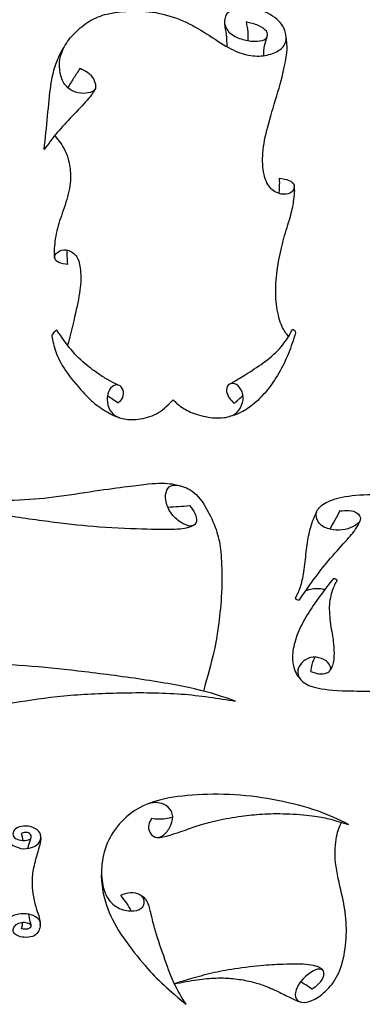
# Model space of a CAD drawing. Units: millimetres. Extents: x -184 to 184, y -177 to 175.
# Drawn here: x -7 to 56, y -175 to 6 of the extents above; entities that cross this region are included whole.
import ezdxf

# ---------------------------------------------------------------- set-up
doc = ezdxf.new("R2010")
doc.units = ezdxf.units.MM
doc.header["$MEASUREMENT"] = 0
doc.layers.add('LAYER_1', color=7, linetype='Continuous')

msp = doc.modelspace()

# ---------------------------------------------------------------- linework, layer by layer
at = {"layer": 'LAYER_1', "color": 5}
for points, knots in [([(4.32, -2.59), (4.8, -2.79), (5.28, -2.99), (5.72, -3.31), (6.15, -3.63), (6.53, -4.07), (6.79, -4.52), (7.04, -4.97), (7.16, -5.45), (7.19, -5.82), (7.21, -6.19), (7.14, -6.46), (6.92, -6.67), (6.7, -6.88), (6.33, -7.03), (5.82, -7.12), (5.3, -7.21), (4.64, -7.24), (3.97, -7.1), (3.29, -6.96), (2.59, -6.64), (2.06, -6.15), (1.52, -5.67), (1.15, -5.03), (0.9, -4.25), (0.65, -3.48), (0.51, -2.57), (0.55, -1.68), (0.59, -0.78), (0.81, 0.09), (1.24, 0.99), (1.67, 1.89), (2.31, 2.81), (3.1, 3.65), (3.88, 4.5), (4.8, 5.28), (5.77, 5.9), (6.74, 6.52), (7.76, 6.98), (8.9, 7.3), (10.04, 7.61), (11.29, 7.79), (12.76, 7.88), (14.23, 7.98), (15.92, 8), (17.64, 7.76), (19.36, 7.52), (21.11, 7.03), (22.69, 6.39), (24.26, 5.75), (25.65, 4.97), (27.06, 4.1), (28.48, 3.22), (29.92, 2.24), (31.17, 1.51), (32.42, 0.78), (33.49, 0.29), (34.55, 0), (35.61, -0.29), (36.66, -0.38), (37.66, -0.31), (38.65, -0.23), (39.58, 0.01), (40.33, 0.38), (41.09, 0.75), (41.66, 1.24), (41.97, 1.78), (42.28, 2.32), (42.32, 2.91), (42.21, 3.59), (42.11, 4.28), (41.86, 5.06), (41.14, 5.85), (40.41, 6.65), (39.22, 7.46), (38, 7.99), (36.79, 8.52), (35.55, 8.76), (34.45, 8.7), (33.35, 8.65), (32.37, 8.29), (31.76, 7.8), (31.15, 7.32), (30.91, 6.71), (30.9, 6.08), (30.89, 5.46), (31.13, 4.82), (31.56, 4.29), (32, 3.76), (32.64, 3.34), (33.38, 3.03), (34.13, 2.72), (34.98, 2.52), (35.78, 2.44), (36.58, 2.36), (37.33, 2.42), (37.84, 2.56), (38.36, 2.7), (38.65, 2.92), (38.78, 3.22), (38.91, 3.51), (38.88, 3.87), (38.61, 4.24), (38.33, 4.62), (37.8, 5.01), (37.13, 5.29), (36.47, 5.58), (35.68, 5.76), (34.88, 5.94)], [0, 0, 0, 0, 0.027027, 0.027027, 0.027027, 0.054054, 0.054054, 0.054054, 0.081081, 0.081081, 0.081081, 0.108108, 0.108108, 0.108108, 0.135135, 0.135135, 0.135135, 0.162162, 0.162162, 0.162162, 0.189189, 0.189189, 0.189189, 0.216216, 0.216216, 0.216216, 0.243243, 0.243243, 0.243243, 0.27027, 0.27027, 0.27027, 0.297297, 0.297297, 0.297297, 0.324324, 0.324324, 0.324324, 0.351351, 0.351351, 0.351351, 0.378378, 0.378378, 0.378378, 0.405405, 0.405405, 0.405405, 0.432432, 0.432432, 0.432432, 0.459459, 0.459459, 0.459459, 0.486486, 0.486486, 0.486486, 0.513514, 0.513514, 0.513514, 0.540541, 0.540541, 0.540541, 0.567568, 0.567568, 0.567568, 0.594595, 0.594595, 0.594595, 0.621622, 0.621622, 0.621622, 0.648649, 0.648649, 0.648649, 0.675676, 0.675676, 0.675676, 0.702703, 0.702703, 0.702703, 0.72973, 0.72973, 0.72973, 0.756757, 0.756757, 0.756757, 0.783784, 0.783784, 0.783784, 0.810811, 0.810811, 0.810811, 0.837838, 0.837838, 0.837838, 0.864865, 0.864865, 0.864865, 0.891892, 0.891892, 0.891892, 0.918919, 0.918919, 0.918919, 0.945946, 0.945946, 0.945946, 1, 1, 1, 1]), ([(31.43, 1.36), (31.39, 2.14), (31.34, 2.93), (31.26, 3.62), (31.18, 4.31), (31.07, 4.92), (30.96, 5.52)], [0, 0, 0, 0, 0.333333, 0.333333, 0.333333, 1, 1, 1, 1]), ([(34.88, 5.94), (35.01, 5.32), (35.13, 4.7), (35.18, 4.13), (35.23, 3.56), (35.21, 3.04), (35.19, 2.52)], [0, 0, 0, 0, 0.333333, 0.333333, 0.333333, 1, 1, 1, 1]), ([(41, -22.8), (41.63, -22.91), (42.26, -23.02), (42.75, -23.22), (43.24, -23.42), (43.6, -23.71), (43.71, -24.07), (43.82, -24.43), (43.67, -24.85), (43.42, -25.18), (43.17, -25.5), (42.81, -25.72), (42.26, -25.77), (41.72, -25.83), (41, -25.72), (40.34, -25.39), (39.69, -25.06), (39.12, -24.52), (38.7, -23.64), (38.28, -22.77), (38.02, -21.56), (37.95, -20.23), (37.87, -18.89), (37.99, -17.42), (38.29, -15.83), (38.6, -14.24), (39.08, -12.52), (39.65, -10.62), (40.21, -8.71), (40.85, -6.61), (41.33, -4.83), (41.8, -3.04), (42.12, -1.57), (42.28, -0.48), (42.44, 0.62), (42.44, 1.34), (42.41, 1.87), (42.39, 2.41), (42.32, 2.77), (42.26, 3.12)], [0, 0, 0, 0, 0.071429, 0.071429, 0.071429, 0.142857, 0.142857, 0.142857, 0.214286, 0.214286, 0.214286, 0.285714, 0.285714, 0.285714, 0.357143, 0.357143, 0.357143, 0.428571, 0.428571, 0.428571, 0.5, 0.5, 0.5, 0.571429, 0.571429, 0.571429, 0.642857, 0.642857, 0.642857, 0.714286, 0.714286, 0.714286, 0.785714, 0.785714, 0.785714, 0.857143, 0.857143, 0.857143, 1, 1, 1, 1]), ([(38.12, -0.26), (38.14, 0.36), (38.16, 0.98), (38.27, 1.56), (38.38, 2.14), (38.58, 2.68), (38.78, 3.22)], [0, 0, 0, 0, 0.333333, 0.333333, 0.333333, 1, 1, 1, 1]), ([(-2.27, -17.53), (-2.06, -15.47), (-1.85, -13.41), (-1.65, -11.39), (-1.46, -9.36), (-1.27, -7.37), (-1.05, -5.81), (-0.83, -4.25), (-0.57, -3.12), (-0.27, -2.18), (0.04, -1.24), (0.39, -0.48), (0.67, 0.05), (0.95, 0.59), (1.16, 0.91), (1.36, 1.23)], [0.4, 0.4, 0.4, 0.4, 0.5, 0.5, 0.5, 0.6, 0.6, 0.6, 0.7, 0.7, 0.7, 0.8, 0.8, 0.8, 1, 1, 1, 1]), ([(4.32, -2.59), (3.92, -3.21), (3.52, -3.82), (3.14, -4.42), (2.76, -5.01), (2.41, -5.58), (2.06, -6.15)], [0, 0, 0, 0, 0.333333, 0.333333, 0.333333, 1, 1, 1, 1]), ([(7.06, -6.51), (6.7, -7.07), (6.34, -7.63), (5.62, -8.45), (4.91, -9.28), (3.84, -10.38), (2.86, -11.41), (1.87, -12.44), (0.98, -13.39), (0.14, -14.4), (-0.7, -15.41), (-1.49, -16.47), (-2.27, -17.53)], [0, 0, 0, 0, 0.1, 0.1, 0.1, 0.2, 0.2, 0.2, 0.3, 0.3, 0.3, 0.4, 0.4, 0.4, 0.4]), ([(-0.34, -14.98), (0.38, -15.86), (1.1, -16.73), (1.6, -17.81), (2.11, -18.89), (2.42, -20.16), (2.53, -21.41), (2.64, -22.66), (2.55, -23.88), (2.27, -25.21), (1.99, -26.53), (1.5, -27.96), (1.05, -29.26), (0.6, -30.57), (0.2, -31.74), (-0.06, -33), (-0.32, -34.26), (-0.42, -35.62), (-0.44, -36.39), (-0.46, -37.16), (-0.4, -37.35), (-0.34, -37.53)], [0, 0, 0, 0, 0.125, 0.125, 0.125, 0.25, 0.25, 0.25, 0.375, 0.375, 0.375, 0.5, 0.5, 0.5, 0.625, 0.625, 0.625, 0.75, 0.75, 0.75, 1, 1, 1, 1]), ([(41, -22.8), (41, -23.38), (41.01, -23.97), (40.99, -24.44), (40.97, -24.9), (40.93, -25.26), (40.89, -25.61)], [0, 0, 0, 0, 0.333333, 0.333333, 0.333333, 1, 1, 1, 1]), ([(42.71, -51.95), (42.27, -51.42), (41.83, -50.9), (41.45, -50.02), (41.07, -49.15), (40.74, -47.93), (40.55, -46.57), (40.35, -45.21), (40.29, -43.72), (40.37, -42.19), (40.46, -40.65), (40.69, -39.08), (40.97, -37.59), (41.26, -36.1), (41.6, -34.7), (41.98, -33.36), (42.36, -32.03), (42.79, -30.75), (43.09, -29.63), (43.4, -28.51), (43.57, -27.54), (43.68, -26.79), (43.79, -26.04), (43.83, -25.5), (43.83, -25.11), (43.83, -24.72), (43.78, -24.48), (43.74, -24.24)], [0, 0, 0, 0, 0.1, 0.1, 0.1, 0.2, 0.2, 0.2, 0.3, 0.3, 0.3, 0.4, 0.4, 0.4, 0.5, 0.5, 0.5, 0.6, 0.6, 0.6, 0.7, 0.7, 0.7, 0.8, 0.8, 0.8, 1, 1, 1, 1]), ([(2.07, -38.72), (1.48, -38.64), (0.89, -38.56), (0.44, -38.35), (-0.01, -38.15), (-0.31, -37.82), (-0.35, -37.47), (-0.4, -37.12), (-0.18, -36.74), (0.21, -36.45), (0.6, -36.15), (1.17, -35.94), (1.8, -36.02), (2.42, -36.11), (3.1, -36.5), (3.55, -37.07), (4.01, -37.64), (4.23, -38.4), (4.36, -39.38), (4.48, -40.35), (4.51, -41.55), (4.36, -42.93), (4.22, -44.31), (3.9, -45.87), (3.49, -47.68), (3.07, -49.48), (2.56, -51.53), (2.04, -53.58)], [0, 0, 0, 0, 0.1, 0.1, 0.1, 0.2, 0.2, 0.2, 0.3, 0.3, 0.3, 0.4, 0.4, 0.4, 0.5, 0.5, 0.5, 0.6, 0.6, 0.6, 0.7, 0.7, 0.7, 0.8, 0.8, 0.8, 1, 1, 1, 1]), ([(2.07, -38.72), (2.03, -38.16), (1.99, -37.6), (1.98, -37.16), (1.96, -36.72), (1.97, -36.39), (1.98, -36.06)], [0, 0, 0, 0, 0.333333, 0.333333, 0.333333, 1, 1, 1, 1]), ([(31.89, -60.69), (32.38, -60.41), (32.88, -60.12), (33.62, -59.68), (34.36, -59.23), (35.33, -58.63), (36.4, -57.93), (37.47, -57.23), (38.63, -56.43), (39.64, -55.56), (40.64, -54.68), (41.49, -53.72), (42.1, -52.88), (42.7, -52.05), (43.06, -51.34), (43.42, -50.63)], [0, 0, 0, 0, 0.0714286, 0.0714286, 0.0714286, 0.1428571, 0.1428571, 0.1428571, 0.2142857, 0.2142857, 0.2142857, 0.2857143, 0.2857143, 0.2857143, 0.3571429, 0.3571429, 0.3571429, 0.3571429]), ([(43.42, -50.63), (43.55, -50.67), (43.69, -50.71), (43.78, -50.82), (43.88, -50.94), (43.94, -51.12), (44, -51.3)], [0.3571429, 0.3571429, 0.3571429, 0.3571429, 0.4285714, 0.4285714, 0.4285714, 0.5, 0.5, 0.5, 0.5]), ([(0.06, -50.79), (-0.12, -50.87), (-0.3, -50.95), (-0.46, -51.12), (-0.62, -51.3), (-0.76, -51.56), (-0.89, -51.82)], [0.3571429, 0.3571429, 0.3571429, 0.3571429, 0.4285714, 0.4285714, 0.4285714, 0.5, 0.5, 0.5, 0.5]), ([(-0.89, -51.82), (-0.7, -52.77), (-0.51, -53.73), (-0.15, -54.77), (0.21, -55.8), (0.74, -56.92), (1.64, -58.23), (2.54, -59.54), (3.83, -61.04), (4.81, -62.13), (5.79, -63.21), (6.46, -63.86), (7.3, -64.51), (8.15, -65.15), (9.16, -65.79), (9.89, -66.18), (10.61, -66.58), (11.06, -66.73), (11.5, -66.88)], [0.5, 0.5, 0.5, 0.5, 0.5714286, 0.5714286, 0.5714286, 0.6428571, 0.6428571, 0.6428571, 0.7142857, 0.7142857, 0.7142857, 0.7857143, 0.7857143, 0.7857143, 0.8571429, 0.8571429, 0.8571429, 1, 1, 1, 1]), ([(11.53, -60.97), (11.01, -60.72), (10.49, -60.48), (9.96, -60.2), (9.43, -59.92), (8.89, -59.6), (8.16, -59.13), (7.44, -58.66), (6.53, -58.04), (5.58, -57.24), (4.62, -56.45), (3.61, -55.49), (2.69, -54.38), (1.76, -53.28), (0.91, -52.03), (0.06, -50.79)], [0, 0, 0, 0, 0.0714286, 0.0714286, 0.0714286, 0.1428571, 0.1428571, 0.1428571, 0.2142857, 0.2142857, 0.2142857, 0.2857143, 0.2857143, 0.2857143, 0.3571429, 0.3571429, 0.3571429, 0.3571429]), ([(44, -51.3), (43.58, -52.57), (43.17, -53.84), (42.67, -55.08), (42.18, -56.32), (41.6, -57.53), (40.91, -58.7), (40.23, -59.87), (39.45, -60.99), (38.62, -62), (37.79, -63), (36.92, -63.88), (36.08, -64.56), (35.24, -65.24), (34.44, -65.72), (33.74, -66.04), (33.03, -66.37), (32.41, -66.53), (31.8, -66.69)], [0.5, 0.5, 0.5, 0.5, 0.5714286, 0.5714286, 0.5714286, 0.6428571, 0.6428571, 0.6428571, 0.7142857, 0.7142857, 0.7142857, 0.7857143, 0.7857143, 0.7857143, 0.8571429, 0.8571429, 0.8571429, 1, 1, 1, 1]), ([(11.36, -64.14), (11.68, -63.87), (12, -63.6), (12.17, -63.19), (12.34, -62.79), (12.37, -62.26), (12.23, -61.82), (12.09, -61.38), (11.79, -61.03), (11.41, -60.92), (11.04, -60.81), (10.59, -60.94), (10.22, -61.23), (9.85, -61.53), (9.56, -62), (9.42, -62.6), (9.28, -63.2), (9.28, -63.92), (9.45, -64.58), (9.62, -65.24), (9.95, -65.83), (10.45, -66.27), (10.95, -66.71), (11.62, -66.99), (12.46, -67.13), (13.3, -67.28), (14.31, -67.3), (15.43, -67.12), (16.55, -66.94), (17.77, -66.57), (18.79, -65.95), (19.82, -65.34), (20.64, -64.47), (21.46, -63.6)], [0.0384615, 0.0384615, 0.0384615, 0.0384615, 0.0769231, 0.0769231, 0.0769231, 0.1153846, 0.1153846, 0.1153846, 0.1538462, 0.1538462, 0.1538462, 0.1923077, 0.1923077, 0.1923077, 0.2307692, 0.2307692, 0.2307692, 0.2692308, 0.2692308, 0.2692308, 0.3076923, 0.3076923, 0.3076923, 0.3461538, 0.3461538, 0.3461538, 0.3846154, 0.3846154, 0.3846154, 0.4230769, 0.4230769, 0.4230769, 0.4615385, 0.4615385, 0.4615385, 0.4615385]), ([(21.46, -63.6), (21.92, -64.06), (22.37, -64.51), (22.98, -64.95), (23.59, -65.38), (24.36, -65.8), (25.34, -66.15), (26.33, -66.51), (27.55, -66.8), (28.71, -66.91), (29.87, -67.01), (30.98, -66.94), (31.8, -66.69), (32.62, -66.45), (33.15, -66.04), (33.55, -65.5), (33.96, -64.97), (34.25, -64.31), (34.32, -63.64), (34.39, -62.96), (34.24, -62.27), (33.94, -61.73), (33.65, -61.19), (33.2, -60.8), (32.76, -60.66), (32.31, -60.51), (31.87, -60.61), (31.6, -60.9), (31.33, -61.19), (31.24, -61.66), (31.3, -62.11), (31.36, -62.55), (31.58, -62.96), (31.83, -63.32), (32.08, -63.67), (32.38, -63.97), (32.67, -64.27)], [0.4615385, 0.4615385, 0.4615385, 0.4615385, 0.5, 0.5, 0.5, 0.5384615, 0.5384615, 0.5384615, 0.5769231, 0.5769231, 0.5769231, 0.6153846, 0.6153846, 0.6153846, 0.6538462, 0.6538462, 0.6538462, 0.6923077, 0.6923077, 0.6923077, 0.7307692, 0.7307692, 0.7307692, 0.7692308, 0.7692308, 0.7692308, 0.8076923, 0.8076923, 0.8076923, 0.8461538, 0.8461538, 0.8461538, 0.8846154, 0.8846154, 0.8846154, 0.9230769, 0.9230769, 0.9230769, 0.9230769]), ([(52.15, -84.08), (52.72, -84.01), (53.3, -83.94), (53.86, -83.98), (54.42, -84.03), (54.96, -84.2), (55.33, -84.47), (55.71, -84.74), (55.92, -85.13), (55.93, -85.47), (55.94, -85.81), (55.75, -86.11), (55.42, -86.4), (55.1, -86.69), (54.63, -86.97), (54.05, -87.19), (53.46, -87.42), (52.76, -87.57), (52.02, -87.6), (51.28, -87.63), (50.52, -87.53), (49.84, -87.3), (49.17, -87.06), (48.58, -86.68), (48.21, -86.15), (47.84, -85.62), (47.67, -84.93), (47.85, -84.32), (48.02, -83.72), (48.54, -83.2), (49.3, -82.72), (50.06, -82.25), (51.06, -81.83), (52.56, -81.53), (54.05, -81.23), (56.04, -81.06), (57.99, -81.03), (59.94, -81), (61.85, -81.11), (63.91, -81.25), (65.97, -81.39), (68.17, -81.54), (70.72, -81.58), (73.27, -81.62), (76.17, -81.54), (79.66, -81.5), (83.16, -81.46), (87.25, -81.45), (90.11, -81.41), (92.98, -81.37), (94.61, -81.29), (95.78, -81.18), (96.95, -81.07), (97.66, -80.94), (98.25, -80.66), (98.84, -80.39), (99.32, -79.96), (99.6, -79.49), (99.88, -79.02), (99.98, -78.51), (99.9, -78.02), (99.83, -77.53), (99.59, -77.07), (99.1, -76.72), (98.61, -76.38), (97.87, -76.16), (97.05, -76.05), (96.23, -75.95), (95.32, -75.97), (94.52, -76.12), (93.71, -76.27), (93, -76.55), (92.49, -76.86), (91.98, -77.18), (91.67, -77.54), (91.64, -77.88), (91.61, -78.23), (91.86, -78.57), (92.32, -78.77), (92.78, -78.97), (93.45, -79.02), (94.04, -79.03), (94.63, -79.04), (95.14, -79.01), (95.58, -78.93), (96.02, -78.86), (96.4, -78.75), (96.78, -78.65)], [0, 0, 0, 0, 0.0322581, 0.0322581, 0.0322581, 0.0645161, 0.0645161, 0.0645161, 0.0967742, 0.0967742, 0.0967742, 0.1290323, 0.1290323, 0.1290323, 0.1612903, 0.1612903, 0.1612903, 0.1935484, 0.1935484, 0.1935484, 0.2258065, 0.2258065, 0.2258065, 0.2580645, 0.2580645, 0.2580645, 0.2903226, 0.2903226, 0.2903226, 0.3225806, 0.3225806, 0.3225806, 0.3548387, 0.3548387, 0.3548387, 0.3870968, 0.3870968, 0.3870968, 0.4193548, 0.4193548, 0.4193548, 0.4516129, 0.4516129, 0.4516129, 0.483871, 0.483871, 0.483871, 0.516129, 0.516129, 0.516129, 0.5483871, 0.5483871, 0.5483871, 0.5806452, 0.5806452, 0.5806452, 0.6129032, 0.6129032, 0.6129032, 0.6451613, 0.6451613, 0.6451613, 0.6774194, 0.6774194, 0.6774194, 0.7096774, 0.7096774, 0.7096774, 0.7419355, 0.7419355, 0.7419355, 0.7741935, 0.7741935, 0.7741935, 0.8064516, 0.8064516, 0.8064516, 0.8387097, 0.8387097, 0.8387097, 0.8709677, 0.8709677, 0.8709677, 0.9032258, 0.9032258, 0.9032258, 0.9354839, 0.9354839, 0.9354839, 0.9354839]), ([(-32.92, -79.83), (-30.5, -80.32), (-28.08, -80.82), (-25.46, -81.24), (-22.83, -81.66), (-20.01, -82), (-16.95, -82.13), (-13.88, -82.26), (-10.58, -82.17), (-7.84, -82.06), (-5.11, -81.94), (-2.95, -81.8), (-0.5, -81.5), (1.94, -81.2), (4.66, -80.75), (7.03, -80.4), (9.39, -80.04), (11.39, -79.79), (13.01, -79.58), (14.62, -79.37), (15.84, -79.21), (16.86, -79.11), (17.87, -79.01), (18.68, -78.96), (19.4, -78.97), (20.12, -78.97), (20.75, -79.03), (21.27, -79.11), (21.8, -79.2), (22.23, -79.31), (22.66, -79.42)], [0.4761905, 0.4761905, 0.4761905, 0.4761905, 0.5238095, 0.5238095, 0.5238095, 0.5714286, 0.5714286, 0.5714286, 0.6190476, 0.6190476, 0.6190476, 0.6666667, 0.6666667, 0.6666667, 0.7142857, 0.7142857, 0.7142857, 0.7619048, 0.7619048, 0.7619048, 0.8095238, 0.8095238, 0.8095238, 0.8571429, 0.8571429, 0.8571429, 0.9047619, 0.9047619, 0.9047619, 1, 1, 1, 1]), ([(24.49, -83.1), (24.86, -83.55), (25.23, -84), (25.47, -84.52), (25.71, -85.03), (25.82, -85.6), (25.73, -86.04), (25.63, -86.47), (25.33, -86.76), (24.91, -86.83), (24.5, -86.91), (23.97, -86.76), (23.34, -86.43), (22.72, -86.11), (22, -85.6), (21.42, -84.92), (20.85, -84.24), (20.43, -83.39), (20.22, -82.64), (20.01, -81.89), (20.02, -81.23), (20.16, -80.67), (20.3, -80.12), (20.57, -79.67), (21.07, -79.46), (21.58, -79.25), (22.32, -79.28), (23.2, -79.56), (24.09, -79.84), (25.11, -80.37), (26.07, -81.45), (27.03, -82.53), (27.92, -84.15), (28.56, -85.55), (29.21, -86.94), (29.61, -88.1), (29.87, -89.3), (30.14, -90.5), (30.28, -91.74), (30.36, -93.4), (30.44, -95.06), (30.46, -97.13), (30.36, -99.12), (30.27, -101.11), (30.06, -103.02), (29.84, -104.74), (29.63, -106.46), (29.41, -107.99), (28.94, -110.04), (28.47, -112.1), (27.74, -114.67), (27.02, -117.24)], [0.0526316, 0.0526316, 0.0526316, 0.0526316, 0.1052632, 0.1052632, 0.1052632, 0.1578947, 0.1578947, 0.1578947, 0.2105263, 0.2105263, 0.2105263, 0.2631579, 0.2631579, 0.2631579, 0.3157895, 0.3157895, 0.3157895, 0.3684211, 0.3684211, 0.3684211, 0.4210526, 0.4210526, 0.4210526, 0.4736842, 0.4736842, 0.4736842, 0.5263158, 0.5263158, 0.5263158, 0.5789474, 0.5789474, 0.5789474, 0.6315789, 0.6315789, 0.6315789, 0.6842105, 0.6842105, 0.6842105, 0.7368421, 0.7368421, 0.7368421, 0.7894737, 0.7894737, 0.7894737, 0.8421053, 0.8421053, 0.8421053, 0.8947368, 0.8947368, 0.8947368, 1, 1, 1, 1]), ([(25.15, -86.76), (24.97, -86.86), (24.78, -86.96), (24.46, -87.06), (24.14, -87.17), (23.68, -87.27), (23.14, -87.35), (22.61, -87.42), (22, -87.47), (21.09, -87.49), (20.18, -87.52), (18.97, -87.52), (16.63, -87.45), (14.3, -87.38), (10.83, -87.23), (7.9, -87.03), (4.96, -86.82), (2.55, -86.56), (-0.36, -86.19), (-3.28, -85.82), (-6.7, -85.34), (-10, -84.84), (-13.29, -84.34), (-16.45, -83.81), (-19.31, -83.29), (-22.17, -82.77), (-24.74, -82.27), (-26.96, -81.7), (-29.18, -81.12), (-31.05, -80.47), (-32.92, -79.83)], [0, 0, 0, 0, 0.047619, 0.047619, 0.047619, 0.0952381, 0.0952381, 0.0952381, 0.1428571, 0.1428571, 0.1428571, 0.1904762, 0.1904762, 0.1904762, 0.2380952, 0.2380952, 0.2380952, 0.2857143, 0.2857143, 0.2857143, 0.3333333, 0.3333333, 0.3333333, 0.3809524, 0.3809524, 0.3809524, 0.4285714, 0.4285714, 0.4285714, 0.4761905, 0.4761905, 0.4761905, 0.4761905]), ([(43.96, -100.15), (44.24, -99.59), (44.52, -99.04), (44.78, -98.34), (45.04, -97.64), (45.28, -96.79), (45.46, -95.7), (45.64, -94.6), (45.77, -93.26), (45.9, -92.04), (46.03, -90.82), (46.17, -89.72), (46.38, -88.7), (46.59, -87.67), (46.87, -86.72), (47.13, -85.98), (47.39, -85.24), (47.64, -84.71), (47.89, -84.18)], [0, 0, 0, 0, 0.142857, 0.142857, 0.142857, 0.285714, 0.285714, 0.285714, 0.428571, 0.428571, 0.428571, 0.571429, 0.571429, 0.571429, 0.714286, 0.714286, 0.714286, 1, 1, 1, 1]), ([(44.71, -100.45), (45.73, -98.97), (46.75, -97.49), (47.76, -96.13), (48.77, -94.76), (49.77, -93.51), (50.83, -92.31), (51.88, -91.1), (52.99, -89.94), (53.76, -89.04), (54.54, -88.15), (54.99, -87.52), (55.29, -87.03), (55.58, -86.54), (55.72, -86.2), (55.86, -85.85)], [0, 0, 0, 0, 0.166667, 0.166667, 0.166667, 0.333333, 0.333333, 0.333333, 0.5, 0.5, 0.5, 0.666667, 0.666667, 0.666667, 1, 1, 1, 1]), ([(50.96, -96.5), (50.1, -97.58), (49.25, -98.67), (48.43, -99.79), (47.62, -100.91), (46.84, -102.06), (46.15, -103.2), (45.46, -104.34), (44.87, -105.45), (44.41, -106.58), (43.96, -107.71), (43.65, -108.85), (43.51, -109.84), (43.38, -110.83), (43.42, -111.68), (43.54, -112.35), (43.66, -113.03), (43.85, -113.54), (44.08, -113.94), (44.3, -114.34), (44.54, -114.63), (44.79, -114.92)], [0, 0, 0, 0, 0.125, 0.125, 0.125, 0.25, 0.25, 0.25, 0.375, 0.375, 0.375, 0.5, 0.5, 0.5, 0.625, 0.625, 0.625, 0.75, 0.75, 0.75, 1, 1, 1, 1]), ([(51.63, -96.82), (51.33, -97.36), (51.02, -97.9), (50.75, -98.7), (50.48, -99.5), (50.24, -100.56), (50.2, -101.73), (50.16, -102.91), (50.32, -104.2), (50.5, -105.38), (50.68, -106.56), (50.88, -107.62), (50.98, -108.53), (51.07, -109.44), (51.07, -110.21), (51.06, -110.76), (51.04, -111.31), (51.01, -111.65), (50.92, -112.01), (50.83, -112.37), (50.69, -112.75), (50.59, -112.98), (50.48, -113.22), (50.42, -113.31), (50.35, -113.4)], [0, 0, 0, 0, 0.111111, 0.111111, 0.111111, 0.222222, 0.222222, 0.222222, 0.333333, 0.333333, 0.333333, 0.444444, 0.444444, 0.444444, 0.555556, 0.555556, 0.555556, 0.666667, 0.666667, 0.666667, 0.777778, 0.777778, 0.777778, 1, 1, 1, 1]), ([(50.96, -96.5), (51.1, -96.51), (51.24, -96.53), (51.35, -96.58), (51.46, -96.63), (51.55, -96.72), (51.63, -96.82)], [0, 0, 0, 0, 0.333333, 0.333333, 0.333333, 1, 1, 1, 1]), ([(45.89, -98.74), (46.26, -98.6), (46.64, -98.47), (47.05, -98.4), (47.47, -98.33), (47.93, -98.32), (48.33, -98.35), (48.73, -98.38), (49.07, -98.44), (49.4, -98.5)], [0, 0, 0, 0, 0.25, 0.25, 0.25, 0.5, 0.5, 0.5, 1, 1, 1, 1]), ([(43.96, -100.15), (44.01, -100.25), (44.06, -100.35), (44.19, -100.4), (44.31, -100.45), (44.51, -100.45), (44.71, -100.45)], [0, 0, 0, 0, 0.333333, 0.333333, 0.333333, 1, 1, 1, 1]), ([(32.95, -119.08), (30.67, -118.31), (28.38, -117.53), (25.41, -116.84), (22.43, -116.15), (18.78, -115.54), (15.01, -114.99), (11.23, -114.44), (7.35, -113.94), (3.93, -113.54), (0.52, -113.14), (-2.42, -112.82), (-5.71, -112.59), (-9, -112.36), (-12.63, -112.21), (-15.09, -112.16), (-17.55, -112.12), (-18.85, -112.18), (-19.79, -112.27), (-20.73, -112.37), (-21.32, -112.5), (-21.72, -112.61), (-22.11, -112.71), (-22.32, -112.79), (-22.5, -112.88), (-22.68, -112.97), (-22.83, -113.07), (-22.99, -113.17)], [0.4444444, 0.4444444, 0.4444444, 0.4444444, 0.5, 0.5, 0.5, 0.5555556, 0.5555556, 0.5555556, 0.6111111, 0.6111111, 0.6111111, 0.6666667, 0.6666667, 0.6666667, 0.7222222, 0.7222222, 0.7222222, 0.7777778, 0.7777778, 0.7777778, 0.8333333, 0.8333333, 0.8333333, 0.8888889, 0.8888889, 0.8888889, 1, 1, 1, 1]), ([(46.79, -113.65), (47.31, -113.82), (47.83, -113.98), (48.35, -114.04), (48.86, -114.09), (49.36, -114.03), (49.71, -113.9), (50.06, -113.78), (50.26, -113.59), (50.37, -113.36), (50.48, -113.14), (50.5, -112.88), (50.32, -112.53), (50.15, -112.18), (49.78, -111.74), (49.22, -111.43), (48.67, -111.13), (47.93, -110.96), (47.25, -111.01), (46.57, -111.05), (45.94, -111.31), (45.43, -111.75), (44.91, -112.19), (44.5, -112.8), (44.4, -113.41), (44.3, -114.02), (44.52, -114.62), (44.96, -115.14), (45.4, -115.66), (46.08, -116.11), (47.24, -116.46), (48.41, -116.81), (50.07, -117.06), (52.63, -117.17), (55.19, -117.27), (58.66, -117.22), (63.57, -117.17), (68.49, -117.13), (74.86, -117.1), (80.62, -117.06), (86.38, -117.02), (91.54, -116.97), (96.69, -116.92)], [0, 0, 0, 0, 0.066667, 0.066667, 0.066667, 0.133333, 0.133333, 0.133333, 0.2, 0.2, 0.2, 0.266667, 0.266667, 0.266667, 0.333333, 0.333333, 0.333333, 0.4, 0.4, 0.4, 0.466667, 0.466667, 0.466667, 0.533333, 0.533333, 0.533333, 0.6, 0.6, 0.6, 0.666667, 0.666667, 0.666667, 0.733333, 0.733333, 0.733333, 0.8, 0.8, 0.8, 0.866667, 0.866667, 0.866667, 1, 1, 1, 1]), ([(46.79, -113.65), (46.87, -113.19), (46.95, -112.72), (47.04, -112.35), (47.14, -111.97), (47.25, -111.69), (47.34, -111.48), (47.43, -111.27), (47.49, -111.14), (47.55, -111)], [0, 0, 0, 0, 0.25, 0.25, 0.25, 0.5, 0.5, 0.5, 1, 1, 1, 1]), ([(-20.73, -120.19), (-20.29, -120.3), (-19.85, -120.42), (-19.32, -120.51), (-18.79, -120.6), (-18.17, -120.66), (-17.54, -120.69), (-16.92, -120.71), (-16.3, -120.69), (-14.71, -120.46), (-13.12, -120.23), (-10.57, -119.8), (-7.78, -119.35), (-4.98, -118.9), (-1.94, -118.44), (1.34, -118.12), (4.61, -117.8), (8.11, -117.63), (11.8, -117.56), (15.49, -117.48), (19.36, -117.51), (22.92, -117.78), (26.48, -118.05), (29.72, -118.57), (32.95, -119.08)], [0, 0, 0, 0, 0.0555556, 0.0555556, 0.0555556, 0.1111111, 0.1111111, 0.1111111, 0.1666667, 0.1666667, 0.1666667, 0.2222222, 0.2222222, 0.2222222, 0.2777778, 0.2777778, 0.2777778, 0.3333333, 0.3333333, 0.3333333, 0.3888889, 0.3888889, 0.3888889, 0.4444444, 0.4444444, 0.4444444, 0.4444444]), ([(-12.65, -136.35), (-12.49, -137.3), (-12.34, -138.26), (-11.97, -139.33), (-11.59, -140.4), (-11.01, -141.59), (-10.56, -142.46), (-10.1, -143.32), (-9.78, -143.86), (-9.41, -144.36), (-9.03, -144.85), (-8.6, -145.3), (-8.03, -145.64), (-7.45, -145.98), (-6.73, -146.22), (-6.05, -146.25), (-5.36, -146.28), (-4.71, -146.11), (-4.23, -145.9), (-3.74, -145.68), (-3.42, -145.43), (-3.2, -145.09), (-2.98, -144.75), (-2.87, -144.34), (-2.91, -143.93), (-2.95, -143.53), (-3.14, -143.14), (-3.53, -142.82), (-3.92, -142.49), (-4.52, -142.24), (-5.14, -142.13), (-5.76, -142.03), (-6.41, -142.07), (-6.9, -142.24), (-7.4, -142.4), (-7.74, -142.69), (-7.9, -143.03), (-8.06, -143.36), (-8.05, -143.76), (-7.89, -144.04), (-7.72, -144.32), (-7.41, -144.49), (-6.96, -144.61), (-6.5, -144.72), (-5.91, -144.78), (-5.47, -144.71), (-5.02, -144.64), (-4.74, -144.44), (-4.66, -144.19), (-4.59, -143.94), (-4.73, -143.64), (-4.96, -143.47), (-5.18, -143.29), (-5.49, -143.24), (-5.76, -143.26), (-6.04, -143.28), (-6.28, -143.36), (-6.52, -143.45)], [0.4761905, 0.4761905, 0.4761905, 0.4761905, 0.5, 0.5, 0.5, 0.5238095, 0.5238095, 0.5238095, 0.547619, 0.547619, 0.547619, 0.5714286, 0.5714286, 0.5714286, 0.5952381, 0.5952381, 0.5952381, 0.6190476, 0.6190476, 0.6190476, 0.6428571, 0.6428571, 0.6428571, 0.6666667, 0.6666667, 0.6666667, 0.6904762, 0.6904762, 0.6904762, 0.7142857, 0.7142857, 0.7142857, 0.7380952, 0.7380952, 0.7380952, 0.7619048, 0.7619048, 0.7619048, 0.7857143, 0.7857143, 0.7857143, 0.8095238, 0.8095238, 0.8095238, 0.8333333, 0.8333333, 0.8333333, 0.8571429, 0.8571429, 0.8571429, 0.8809524, 0.8809524, 0.8809524, 0.9047619, 0.9047619, 0.9047619, 0.9285714, 0.9285714, 0.9285714, 0.9285714]), ([(53.71, -141.78), (51.94, -140.92), (50.17, -140.06), (48.01, -139.3), (45.84, -138.54), (43.27, -137.88), (40.69, -137.37), (38.1, -136.86), (35.5, -136.5), (32.82, -136.34), (30.14, -136.18), (27.39, -136.22), (24.95, -136.39), (22.5, -136.57), (20.35, -136.89), (18.51, -137.42), (16.66, -137.95), (15.11, -138.68), (13.77, -139.66), (12.43, -140.64), (11.31, -141.87), (10.44, -143.2), (9.57, -144.52), (8.97, -145.94), (8.63, -147.41), (8.3, -148.88), (8.23, -150.39), (8.33, -151.64), (8.43, -152.9), (8.68, -153.9), (9.11, -154.78), (9.55, -155.65), (10.15, -156.4), (10.95, -156.91), (11.75, -157.42), (12.74, -157.69), (13.59, -157.72), (14.44, -157.76), (15.16, -157.57), (15.6, -157.22), (16.04, -156.88), (16.2, -156.38), (16.14, -155.92), (16.08, -155.45), (15.8, -155.01), (15.33, -154.73), (14.86, -154.45), (14.21, -154.33), (13.58, -154.38), (12.96, -154.42), (12.35, -154.63), (11.75, -154.84)], [0, 0, 0, 0, 0.055556, 0.055556, 0.055556, 0.111111, 0.111111, 0.111111, 0.166667, 0.166667, 0.166667, 0.222222, 0.222222, 0.222222, 0.277778, 0.277778, 0.277778, 0.333333, 0.333333, 0.333333, 0.388889, 0.388889, 0.388889, 0.444444, 0.444444, 0.444444, 0.5, 0.5, 0.5, 0.555556, 0.555556, 0.555556, 0.611111, 0.611111, 0.611111, 0.666667, 0.666667, 0.666667, 0.722222, 0.722222, 0.722222, 0.777778, 0.777778, 0.777778, 0.833333, 0.833333, 0.833333, 0.888889, 0.888889, 0.888889, 1, 1, 1, 1]), ([(17.49, -140.72), (17.28, -141.07), (17.07, -141.43), (16.98, -141.85), (16.9, -142.28), (16.93, -142.78), (17.14, -143.2), (17.35, -143.62), (17.73, -143.96), (18.14, -144.1), (18.56, -144.25), (19, -144.21), (19.47, -143.9), (19.94, -143.6), (20.43, -143.04), (20.8, -142.39), (21.17, -141.75), (21.42, -141.02), (21.38, -140.33), (21.35, -139.65), (21.02, -139.02), (20.56, -138.59), (20.1, -138.16), (19.51, -137.94), (19.01, -137.84), (18.51, -137.73), (18.11, -137.74), (17.78, -137.78), (17.45, -137.82), (17.18, -137.89), (16.92, -137.95)], [0.2142857, 0.2142857, 0.2142857, 0.2142857, 0.2857143, 0.2857143, 0.2857143, 0.3571429, 0.3571429, 0.3571429, 0.4285714, 0.4285714, 0.4285714, 0.5, 0.5, 0.5, 0.5714286, 0.5714286, 0.5714286, 0.6428571, 0.6428571, 0.6428571, 0.7142857, 0.7142857, 0.7142857, 0.7857143, 0.7857143, 0.7857143, 0.8571429, 0.8571429, 0.8571429, 1, 1, 1, 1]), ([(21.39, -140.42), (21.14, -140.52), (20.89, -140.63), (20.45, -140.71), (20.01, -140.79), (19.39, -140.84), (18.86, -140.83), (18.34, -140.83), (17.91, -140.78), (17.49, -140.72)], [0, 0, 0, 0, 0.0714286, 0.0714286, 0.0714286, 0.1428571, 0.1428571, 0.1428571, 0.2142857, 0.2142857, 0.2142857, 0.2142857]), ([(18.49, -144.18), (18.78, -144.21), (19.07, -144.24), (19.93, -144.02), (20.79, -143.8), (22.22, -143.33), (23.32, -142.95), (24.43, -142.57), (25.22, -142.28), (26.28, -141.95), (27.34, -141.62), (28.67, -141.24), (30.12, -140.93), (31.57, -140.62), (33.14, -140.38), (34.49, -140.2), (35.84, -140.03), (36.99, -139.92), (38.34, -139.85), (39.69, -139.79), (41.26, -139.77), (42.91, -139.85), (44.55, -139.92), (46.28, -140.09), (47.51, -140.26), (48.75, -140.43), (49.5, -140.59), (50.46, -140.84), (51.41, -141.1), (52.56, -141.44), (53.71, -141.78)], [0, 0, 0, 0, 0.090909, 0.090909, 0.090909, 0.181818, 0.181818, 0.181818, 0.272727, 0.272727, 0.272727, 0.363636, 0.363636, 0.363636, 0.454545, 0.454545, 0.454545, 0.545455, 0.545455, 0.545455, 0.636364, 0.636364, 0.636364, 0.727273, 0.727273, 0.727273, 0.818182, 0.818182, 0.818182, 1, 1, 1, 1]), ([(47.02, -172.12), (47.63, -171.65), (48.23, -171.19), (48.63, -170.7), (49.03, -170.21), (49.22, -169.71), (49.22, -169.3), (49.21, -168.89), (49, -168.56), (48.66, -168.45), (48.32, -168.34), (47.85, -168.43), (47.19, -168.8), (46.53, -169.18), (45.68, -169.84), (45.07, -170.56), (44.46, -171.29), (44.09, -172.08), (43.98, -172.7), (43.87, -173.33), (44.02, -173.8), (44.31, -174.1), (44.6, -174.4), (45.04, -174.54), (45.58, -174.54), (46.12, -174.53), (46.75, -174.39), (47.55, -173.94), (48.34, -173.5), (49.31, -172.75), (50.12, -171.86), (50.94, -170.98), (51.61, -169.94), (52.13, -168.61), (52.64, -167.28), (53.01, -165.66), (53.19, -164.01), (53.38, -162.36), (53.38, -160.68), (53.25, -159.15), (53.12, -157.61), (52.86, -156.22), (52.47, -154.49), (52.08, -152.77), (51.56, -150.72), (51.36, -148.84), (51.17, -146.97), (51.3, -145.27), (51.53, -144.06), (51.76, -142.85), (52.09, -142.12), (52.42, -141.4)], [0, 0, 0, 0, 0.055556, 0.055556, 0.055556, 0.111111, 0.111111, 0.111111, 0.166667, 0.166667, 0.166667, 0.222222, 0.222222, 0.222222, 0.277778, 0.277778, 0.277778, 0.333333, 0.333333, 0.333333, 0.388889, 0.388889, 0.388889, 0.444444, 0.444444, 0.444444, 0.5, 0.5, 0.5, 0.555556, 0.555556, 0.555556, 0.611111, 0.611111, 0.611111, 0.666667, 0.666667, 0.666667, 0.722222, 0.722222, 0.722222, 0.777778, 0.777778, 0.777778, 0.833333, 0.833333, 0.833333, 0.888889, 0.888889, 0.888889, 1, 1, 1, 1]), ([(-6.52, -143.45), (-6.44, -143.69), (-6.35, -143.93), (-6.31, -144.14), (-6.27, -144.36), (-6.27, -144.54), (-6.28, -144.72)], [0.92857143, 0.92857143, 0.92857143, 0.92857143, 0.95238095, 0.95238095, 0.95238095, 1, 1, 1, 1]), ([(-5.22, -146.19), (-5.19, -145.91), (-5.15, -145.62), (-5.07, -145.35), (-4.99, -145.09), (-4.87, -144.84), (-4.8, -144.64), (-4.72, -144.45), (-4.69, -144.32), (-4.66, -144.19)], [0, 0, 0, 0, 0.25, 0.25, 0.25, 0.5, 0.5, 0.5, 1, 1, 1, 1]), ([(-3.02, -160.35), (-2.99, -160.14), (-2.96, -159.93), (-2.99, -159.66), (-3.01, -159.39), (-3.08, -159.07), (-3.22, -158.63), (-3.37, -158.2), (-3.59, -157.66), (-3.78, -156.94), (-3.98, -156.22), (-4.16, -155.31), (-4.28, -154.52), (-4.4, -153.72), (-4.45, -153.04), (-4.45, -152.27), (-4.44, -151.51), (-4.37, -150.67), (-4.17, -149.7), (-3.96, -148.72), (-3.62, -147.62), (-3.39, -146.81), (-3.16, -146.01), (-3.04, -145.52), (-2.96, -145.16), (-2.88, -144.8), (-2.85, -144.58), (-2.85, -144.38), (-2.86, -144.17), (-2.89, -143.98), (-2.93, -143.79)], [0, 0, 0, 0, 0.090909, 0.090909, 0.090909, 0.181818, 0.181818, 0.181818, 0.272727, 0.272727, 0.272727, 0.363636, 0.363636, 0.363636, 0.454545, 0.454545, 0.454545, 0.545455, 0.545455, 0.545455, 0.636364, 0.636364, 0.636364, 0.727273, 0.727273, 0.727273, 0.818182, 0.818182, 0.818182, 1, 1, 1, 1]), ([(8.3, -150.1), (8.24, -150.76), (8.18, -151.42), (8.31, -152.61), (8.44, -153.81), (8.76, -155.56), (9.41, -157.32), (10.07, -159.09), (11.07, -160.87), (12.31, -162.68), (13.56, -164.49), (15.04, -166.33), (16.29, -167.77), (17.54, -169.21), (18.56, -170.25), (19.78, -171.37), (21, -172.5), (22.42, -173.7), (23.84, -174.9)], [0, 0, 0, 0, 0.0714286, 0.0714286, 0.0714286, 0.1428571, 0.1428571, 0.1428571, 0.2142857, 0.2142857, 0.2142857, 0.2857143, 0.2857143, 0.2857143, 0.3571429, 0.3571429, 0.3571429, 0.4285714, 0.4285714, 0.4285714, 0.4285714]), ([(11.75, -154.84), (12.15, -155.34), (12.55, -155.83), (12.88, -156.31), (13.21, -156.79), (13.46, -157.26), (13.71, -157.73)], [0, 0, 0, 0, 0.333333, 0.333333, 0.333333, 1, 1, 1, 1]), ([(23.84, -174.9), (23.05, -173.64), (22.26, -172.39), (21.58, -170.92), (20.9, -169.45), (20.32, -167.78), (19.72, -166), (19.11, -164.23), (18.48, -162.36), (18.04, -160.84), (17.61, -159.31), (17.37, -158.14), (17.17, -157.35), (16.97, -156.56), (16.8, -156.16), (16.62, -155.85), (16.43, -155.55), (16.22, -155.35), (16.02, -155.19), (15.82, -155.03), (15.63, -154.91), (15.44, -154.8)], [0.4285714, 0.4285714, 0.4285714, 0.4285714, 0.5, 0.5, 0.5, 0.5714286, 0.5714286, 0.5714286, 0.6428571, 0.6428571, 0.6428571, 0.7142857, 0.7142857, 0.7142857, 0.7857143, 0.7857143, 0.7857143, 0.8571429, 0.8571429, 0.8571429, 1, 1, 1, 1]), ([(-12.5, -169.73), (-12.55, -168.93), (-12.6, -168.12), (-12.53, -167.24), (-12.46, -166.35), (-12.27, -165.39), (-12.08, -164.56), (-11.88, -163.73), (-11.67, -163.03), (-11.35, -162.33), (-11.02, -161.62), (-10.58, -160.91), (-10.06, -160.28), (-9.54, -159.65), (-8.93, -159.1), (-8.32, -158.75), (-7.71, -158.39), (-7.1, -158.24), (-6.49, -158.18), (-5.88, -158.13), (-5.28, -158.17), (-4.75, -158.34), (-4.21, -158.51), (-3.76, -158.8), (-3.47, -159.09), (-3.18, -159.39), (-3.06, -159.69), (-3.03, -160.03), (-2.99, -160.37), (-3.04, -160.74), (-3.17, -161.11), (-3.3, -161.48), (-3.5, -161.83), (-3.85, -162.09), (-4.19, -162.35), (-4.67, -162.5), (-5.19, -162.55), (-5.71, -162.6), (-6.27, -162.55), (-6.68, -162.45), (-7.09, -162.34), (-7.35, -162.19), (-7.55, -162.03), (-7.76, -161.87), (-7.92, -161.7), (-7.97, -161.48), (-8.03, -161.26), (-7.97, -160.98), (-7.84, -160.73), (-7.7, -160.48), (-7.49, -160.26), (-7.2, -160.1), (-6.9, -159.93), (-6.52, -159.82), (-6.16, -159.8), (-5.8, -159.78), (-5.46, -159.84), (-5.21, -159.95), (-4.97, -160.06), (-4.82, -160.21), (-4.76, -160.36), (-4.71, -160.51), (-4.76, -160.66), (-4.87, -160.78), (-4.98, -160.9), (-5.15, -160.99), (-5.32, -161.04), (-5.5, -161.09), (-5.68, -161.1), (-5.87, -161.08), (-6.05, -161.06), (-6.25, -161.02), (-6.45, -160.98)], [0.15625, 0.15625, 0.15625, 0.15625, 0.1875, 0.1875, 0.1875, 0.21875, 0.21875, 0.21875, 0.25, 0.25, 0.25, 0.28125, 0.28125, 0.28125, 0.3125, 0.3125, 0.3125, 0.34375, 0.34375, 0.34375, 0.375, 0.375, 0.375, 0.40625, 0.40625, 0.40625, 0.4375, 0.4375, 0.4375, 0.46875, 0.46875, 0.46875, 0.5, 0.5, 0.5, 0.53125, 0.53125, 0.53125, 0.5625, 0.5625, 0.5625, 0.59375, 0.59375, 0.59375, 0.625, 0.625, 0.625, 0.65625, 0.65625, 0.65625, 0.6875, 0.6875, 0.6875, 0.71875, 0.71875, 0.71875, 0.75, 0.75, 0.75, 0.78125, 0.78125, 0.78125, 0.8125, 0.8125, 0.8125, 0.84375, 0.84375, 0.84375, 0.875, 0.875, 0.875, 0.90625, 0.90625, 0.90625, 0.90625]), ([(-5.22, -158.23), (-5.15, -158.53), (-5.08, -158.83), (-5.01, -159.13), (-4.93, -159.44), (-4.84, -159.75), (-4.78, -159.95), (-4.73, -160.15), (-4.71, -160.25), (-4.71, -160.33), (-4.7, -160.41), (-4.71, -160.48), (-4.72, -160.53), (-4.74, -160.58), (-4.76, -160.62), (-4.78, -160.65)], [0, 0, 0, 0, 0.166667, 0.166667, 0.166667, 0.333333, 0.333333, 0.333333, 0.5, 0.5, 0.5, 0.666667, 0.666667, 0.666667, 1, 1, 1, 1]), ([(-6.45, -160.98), (-6.39, -160.74), (-6.32, -160.51), (-6.28, -160.31), (-6.25, -160.12), (-6.25, -159.96), (-6.25, -159.81)], [0.90625, 0.90625, 0.90625, 0.90625, 0.9375, 0.9375, 0.9375, 1, 1, 1, 1]), ([(49.11, -168.86), (49.07, -168.74), (49.04, -168.62), (48.87, -168.46), (48.71, -168.31), (48.43, -168.12), (48, -167.96), (47.58, -167.8), (47.01, -167.68), (46.39, -167.61), (45.77, -167.53), (45.08, -167.51), (44.31, -167.5), (43.54, -167.5), (42.67, -167.51), (41.69, -167.54), (40.72, -167.57), (39.63, -167.62), (38.07, -167.76), (36.51, -167.9), (34.49, -168.13), (32.83, -168.38), (31.18, -168.62), (29.9, -168.87), (28.56, -169.19), (27.22, -169.5), (25.82, -169.88), (24.67, -170.21), (23.51, -170.54), (22.59, -170.83), (21.68, -171.12)], [0, 0, 0, 0, 0.047619, 0.047619, 0.047619, 0.0952381, 0.0952381, 0.0952381, 0.1428571, 0.1428571, 0.1428571, 0.1904762, 0.1904762, 0.1904762, 0.2380952, 0.2380952, 0.2380952, 0.2857143, 0.2857143, 0.2857143, 0.3333333, 0.3333333, 0.3333333, 0.3809524, 0.3809524, 0.3809524, 0.4285714, 0.4285714, 0.4285714, 0.4761905, 0.4761905, 0.4761905, 0.4761905]), ([(21.68, -171.12), (23.12, -170.85), (24.56, -170.57), (25.85, -170.38), (27.15, -170.19), (28.3, -170.09), (29.3, -170.06), (30.3, -170.02), (31.15, -170.05), (32.1, -170.14), (33.06, -170.22), (34.13, -170.36), (35.09, -170.56), (36.06, -170.76), (36.94, -171.02), (37.58, -171.24), (38.23, -171.45), (38.65, -171.63), (39.23, -171.88), (39.8, -172.13), (40.52, -172.45), (41.29, -172.83), (42.07, -173.2), (42.89, -173.61), (43.47, -173.89), (44.05, -174.16), (44.38, -174.3), (44.61, -174.38), (44.84, -174.46), (44.98, -174.48), (45.11, -174.5)], [0.4761905, 0.4761905, 0.4761905, 0.4761905, 0.5238095, 0.5238095, 0.5238095, 0.5714286, 0.5714286, 0.5714286, 0.6190476, 0.6190476, 0.6190476, 0.6666667, 0.6666667, 0.6666667, 0.7142857, 0.7142857, 0.7142857, 0.7619048, 0.7619048, 0.7619048, 0.8095238, 0.8095238, 0.8095238, 0.8571429, 0.8571429, 0.8571429, 0.9047619, 0.9047619, 0.9047619, 1, 1, 1, 1]), ([(47.02, -172.12), (46.62, -171.84), (46.21, -171.55), (45.86, -171.33), (45.5, -171.11), (45.19, -170.95), (44.88, -170.79)], [0, 0, 0, 0, 0.333333, 0.333333, 0.333333, 1, 1, 1, 1])]:
    msp.add_open_spline(points, degree=3, knots=knots, dxfattribs=at)
for points in [[(9.37, -62.83), (10.04, -63.27), (10.7, -63.71), (11.36, -64.14)], [(32.67, -64.27), (33.21, -63.78), (33.75, -63.3), (34.3, -62.82)], [(20.48, -83.38), (21.82, -83.29), (23.15, -83.19), (24.49, -83.1)], [(52.15, -84.08), (51.53, -85.2), (50.9, -86.31), (50.28, -87.43)]]:
    msp.add_open_spline(points, degree=3, dxfattribs=at)

doc.saveas('drawing.dxf')
